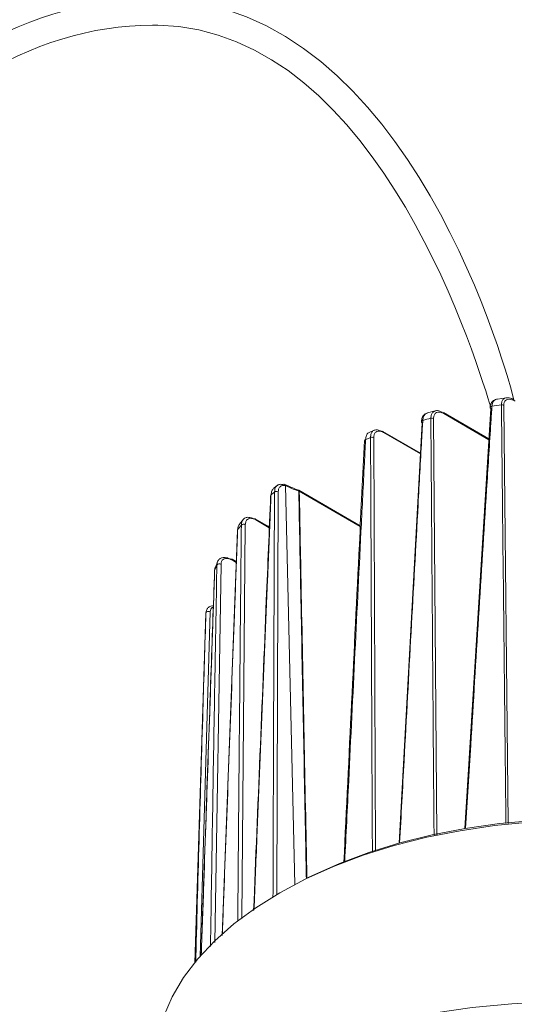
# Model space of a CAD drawing. Units: inches. Extents: x 0 to 210, y 78 to 219.
# Drawn here: x 127 to 146, y 151 to 188 of the extents above; entities that cross this region are included whole.
import ezdxf

# ---------------------------------------------------------------- set-up
doc = ezdxf.new("R2010")
doc.units = ezdxf.units.IN
doc.header["$MEASUREMENT"] = 0

# ---------------------------------------------------------------- blocks, each defined once
blk = doc.blocks.new('block 18')
at = {"color": 7, "lineweight": 9}
blk.add_lwpolyline([(138.007, 155.672), (137.791, 155.565)], dxfattribs=at)
blk = doc.blocks.new('block 17')
blk.add_blockref('block 18', (0, 0))
blk = doc.blocks.new('block 82')
at = {"color": 7, "lineweight": 9}
blk.add_open_spline([(140.107, 172.174), (140.042, 170.866), (139.976, 169.559), (139.912, 168.252), (139.714, 164.252), (139.521, 160.25), (139.327, 156.249)], degree=3, knots=[0, 0, 0, 0, 1, 1, 1, 2, 2, 2, 2], dxfattribs=at)
blk = doc.blocks.new('block 81')
blk.add_blockref('block 82', (0, 0))
blk = doc.blocks.new('block 88')
at = {"color": 7, "lineweight": 9}
blk.add_lwpolyline([(134.113, 165.653), (133.691, 152.445)], dxfattribs=at)
blk = doc.blocks.new('block 87')
blk.add_blockref('block 88', (0, 0))
blk = doc.blocks.new('block 90')
at = {"color": 7, "lineweight": 9}
blk.add_open_spline([(136.558, 170.091), (136.504, 168.778), (136.45, 167.464), (136.396, 166.15), (136.235, 162.239), (136.075, 158.328), (135.916, 154.417)], degree=3, knots=[0, 0, 0, 0, 1, 1, 1, 2, 2, 2, 2], dxfattribs=at)
blk = doc.blocks.new('block 89')
blk.add_blockref('block 90', (0, 0))
blk = doc.blocks.new('block 100')
at = {"color": 7, "lineweight": 9}
blk.add_lwpolyline([(135.305, 168.785), (134.727, 153.478)], dxfattribs=at)
blk = doc.blocks.new('block 99')
blk.add_blockref('block 100', (0, 0))
blk = doc.blocks.new('block 102')
at = {"color": 7, "lineweight": 9}
blk.add_open_spline([(134.441, 167.254), (134.395, 165.935), (134.348, 164.616), (134.303, 163.297), (134.18, 159.77), (134.058, 156.242), (133.935, 152.715)], degree=3, knots=[0, 0, 0, 0, 1, 1, 1, 2, 2, 2, 2], dxfattribs=at)
blk = doc.blocks.new('block 101')
blk.add_blockref('block 102', (0, 0))
blk = doc.blocks.new('block 112')
at = {"color": 7, "lineweight": 9}
blk.add_lwpolyline([(145.465, 173.788), (145.127, 173.745)], dxfattribs=at)
blk = doc.blocks.new('block 111')
blk.add_blockref('block 112', (0, 0))
blk = doc.blocks.new('block 114')
at = {"color": 7, "lineweight": 9}
blk.add_open_spline([(145.755, 173.712), (145.727, 173.729), (145.698, 173.746), (145.67, 173.76), (145.609, 173.79), (145.543, 173.806), (145.486, 173.792), (145.479, 173.79), (145.472, 173.788), (145.465, 173.786)], degree=3, knots=[0, 0, 0, 0, 1, 1, 1, 2, 2, 2, 3, 3, 3, 3], dxfattribs=at)
blk = doc.blocks.new('block 113')
blk.add_blockref('block 114', (0, 0))
blk = doc.blocks.new('block 118')
at = {"color": 7, "lineweight": 9}
blk.add_open_spline([(145.135, 173.743), (145.091, 173.735), (145.048, 173.728), (145.011, 173.708), (144.969, 173.687), (144.935, 173.651), (144.908, 173.61), (144.88, 173.568), (144.858, 173.519), (144.856, 173.462), (144.854, 173.445), (144.856, 173.427), (144.856, 173.408)], degree=3, knots=[0, 0, 0, 0, 1, 1, 1, 2, 2, 2, 3, 3, 3, 4, 4, 4, 4], dxfattribs=at)
blk = doc.blocks.new('block 117')
blk.add_blockref('block 118', (0, 0))
blk = doc.blocks.new('block 122')
at = {"color": 7, "lineweight": 9}
blk.add_lwpolyline([(142.775, 173.295), (142.489, 173.221)], dxfattribs=at)
blk = doc.blocks.new('block 121')
blk.add_blockref('block 122', (0, 0))
blk = doc.blocks.new('block 124')
at = {"color": 7, "lineweight": 9}
blk.add_open_spline([(143.047, 173.242), (143.016, 173.26), (142.985, 173.277), (142.952, 173.29), (142.896, 173.312), (142.838, 173.319), (142.79, 173.299), (142.785, 173.297), (142.781, 173.295), (142.775, 173.293)], degree=3, knots=[0, 0, 0, 0, 1, 1, 1, 2, 2, 2, 3, 3, 3, 3], dxfattribs=at)
blk = doc.blocks.new('block 123')
blk.add_blockref('block 124', (0, 0))
blk = doc.blocks.new('block 128')
at = {"color": 7, "lineweight": 9}
blk.add_open_spline([(142.488, 173.218), (142.45, 173.204), (142.41, 173.19), (142.377, 173.166), (142.337, 173.137), (142.306, 173.093), (142.287, 173.043), (142.27, 172.996), (142.263, 172.945), (142.256, 172.893)], degree=3, knots=[0, 0, 0, 0, 1, 1, 1, 2, 2, 2, 3, 3, 3, 3], dxfattribs=at)
blk = doc.blocks.new('block 127')
blk.add_blockref('block 128', (0, 0))
blk = doc.blocks.new('block 130')
at = {"color": 7, "lineweight": 9}
blk.add_lwpolyline([(144.808, 172.239), (143.086, 173.233)], dxfattribs=at)
blk = doc.blocks.new('block 129')
blk.add_blockref('block 130', (0, 0))
blk = doc.blocks.new('block 132')
at = {"color": 7, "lineweight": 9}
blk.add_lwpolyline([(140.479, 172.568), (140.305, 172.499)], dxfattribs=at)
blk = doc.blocks.new('block 131')
blk.add_blockref('block 132', (0, 0))
blk = doc.blocks.new('block 134')
at = {"color": 7, "lineweight": 9}
blk.add_lwpolyline([(142.219, 171.704), (140.803, 172.521)], dxfattribs=at)
blk = doc.blocks.new('block 133')
blk.add_blockref('block 134', (0, 0))
blk = doc.blocks.new('block 138')
at = {"color": 7, "lineweight": 9}
blk.add_lwpolyline([(136.82, 170.491), (136.679, 170.372)], dxfattribs=at)
blk = doc.blocks.new('block 137')
blk.add_blockref('block 138', (0, 0))
blk = doc.blocks.new('block 140')
at = {"color": 7, "lineweight": 9}
blk.add_open_spline([(137.197, 170.475), (137.149, 170.5), (137.109, 170.513), (137.069, 170.525)], degree=3, dxfattribs=at)
blk = doc.blocks.new('block 139')
blk.add_blockref('block 140', (0, 0))
blk = doc.blocks.new('block 142')
at = {"color": 7, "lineweight": 9}
blk.add_open_spline([(137.604, 170.306), (137.533, 170.331), (137.462, 170.356), (137.395, 170.384), (137.327, 170.412), (137.263, 170.444), (137.197, 170.475)], degree=3, knots=[0, 0, 0, 0, 1, 1, 1, 2, 2, 2, 2], dxfattribs=at)
blk = doc.blocks.new('block 141')
blk.add_blockref('block 142', (0, 0))
blk = doc.blocks.new('block 144')
at = {"color": 7, "lineweight": 9}
blk.add_open_spline([(137.622, 170.298), (137.616, 170.302), (137.61, 170.304), (137.604, 170.306)], degree=3, dxfattribs=at)
blk = doc.blocks.new('block 143')
blk.add_blockref('block 144', (0, 0))
blk = doc.blocks.new('block 146')
at = {"color": 7, "lineweight": 9}
blk.add_lwpolyline([(139.948, 168.956), (137.622, 170.298)], dxfattribs=at)
blk = doc.blocks.new('block 145')
blk.add_blockref('block 146', (0, 0))
blk = doc.blocks.new('block 148')
at = {"color": 7, "lineweight": 9}
blk.add_lwpolyline([(135.533, 169.209), (135.381, 169.011)], dxfattribs=at)
blk = doc.blocks.new('block 147')
blk.add_blockref('block 148', (0, 0))
blk = doc.blocks.new('block 150')
at = {"color": 7, "lineweight": 9}
blk.add_lwpolyline([(136.509, 168.911), (135.974, 169.22)], dxfattribs=at)
blk = doc.blocks.new('block 149')
blk.add_blockref('block 150', (0, 0))
blk = doc.blocks.new('block 152')
at = {"color": 7, "lineweight": 9}
blk.add_lwpolyline([(134.559, 167.62), (134.471, 167.388)], dxfattribs=at)
blk = doc.blocks.new('block 151')
blk.add_blockref('block 152', (0, 0))
blk = doc.blocks.new('block 154')
at = {"color": 7, "lineweight": 9}
blk.add_lwpolyline([(135.261, 167.603), (135.1, 167.695)], dxfattribs=at)
blk = doc.blocks.new('block 153')
blk.add_blockref('block 154', (0, 0))
blk = doc.blocks.new('block 266')
at = {"color": 7, "lineweight": 9}
blk.add_lwpolyline([(133.612, 147.471), (134.726, 148.068), (135.913, 148.618), (137.166, 149.115), (138.479, 149.559), (139.843, 149.946), (141.253, 150.275), (142.701, 150.543), (144.179, 150.749), (145.68, 150.893), (147.195, 150.973), (148.715, 150.989), (150.234, 150.941), (151.742, 150.829), (153.233, 150.654), (154.696, 150.417), (156.127, 150.118), (157.515, 149.76), (158.855, 149.344), (160.139, 148.873), (161.359, 148.349), (162.51, 147.776), (163.586, 147.155), (164.58, 146.49), (165.487, 145.785), (166.303, 145.044), (167.023, 144.271), (167.644, 143.47), (168.161, 142.644), (168.572, 141.799), (168.875, 140.938), (169.069, 140.068), (169.153, 139.191), (169.156, 138.971)], dxfattribs=at)
blk = doc.blocks.new('block 265')
blk.add_blockref('block 266', (0, 0))
blk = doc.blocks.new('block 278')
at = {"color": 7, "lineweight": 9}
blk.add_lwpolyline([(136.901, 155.088), (135.995, 154.52), (135.174, 153.911), (134.444, 153.266), (133.807, 152.587), (133.27, 151.881), (132.836, 151.151), (132.509, 150.403), (132.288, 149.642), (132.179, 148.873), (132.169, 148.717)], dxfattribs=at)
blk = doc.blocks.new('block 277')
blk.add_blockref('block 278', (0, 0))
blk = doc.blocks.new('block 282')
at = {"color": 7, "lineweight": 9}
blk.add_lwpolyline([(152.161, 157.557), (151.654, 157.624), (150.335, 157.75), (149.003, 157.814), (147.667, 157.814), (146.335, 157.75), (145.016, 157.624), (143.721, 157.434), (142.456, 157.184), (141.233, 156.874), (140.058, 156.507), (138.938, 156.085), (137.883, 155.61), (136.901, 155.088)], dxfattribs=at)
blk = doc.blocks.new('block 281')
blk.add_blockref('block 282', (0, 0))
blk = doc.blocks.new('block 348')
at = {"color": 7, "lineweight": 9}
blk.add_lwpolyline([(138.007, 155.672), (138.113, 155.724), (139.16, 156.193), (140.273, 156.611), (141.441, 156.972), (142.659, 157.276), (143.916, 157.52), (145.204, 157.703), (146.514, 157.823), (147.838, 157.879), (149.164, 157.871), (150.485, 157.799), (151.791, 157.663), (152.176, 157.611)], dxfattribs=at)
blk = doc.blocks.new('block 347')
blk.add_blockref('block 348', (0, 0))
blk = doc.blocks.new('block 1418')
at = {"color": 7, "lineweight": 9}
blk.add_open_spline([(140.335, 172.291), (140.273, 172.266), (140.208, 172.241), (140.146, 172.215)], degree=3, dxfattribs=at)
blk = doc.blocks.new('block 1417')
blk.add_blockref('block 1418', (0, 0))
blk = doc.blocks.new('block 1420')
at = {"color": 7, "lineweight": 9}
blk.add_open_spline([(142.613, 173.019), (142.511, 172.993), (142.41, 172.966), (142.308, 172.939)], degree=3, dxfattribs=at)
blk = doc.blocks.new('block 1419')
blk.add_blockref('block 1420', (0, 0))
blk = doc.blocks.new('block 1422')
at = {"color": 7, "lineweight": 9}
blk.add_open_spline([(145.281, 173.522), (145.162, 173.506), (145.042, 173.49), (144.922, 173.473)], degree=3, dxfattribs=at)
blk = doc.blocks.new('block 1421')
blk.add_blockref('block 1422', (0, 0))
blk = doc.blocks.new('block 1442')
at = {"color": 7, "lineweight": 9}
blk.add_open_spline([(145.368, 173.507), (145.341, 173.521), (145.311, 173.526), (145.281, 173.522)], degree=3, dxfattribs=at)
blk = doc.blocks.new('block 1441')
blk.add_blockref('block 1442', (0, 0))
blk = doc.blocks.new('block 1444')
at = {"color": 7, "lineweight": 9}
blk.add_lwpolyline([(143.896, 157.514), (144.878, 173.383)], dxfattribs=at)
blk = doc.blocks.new('block 1443')
blk.add_blockref('block 1444', (0, 0))
blk = doc.blocks.new('block 1446')
at = {"color": 7, "lineweight": 9}
blk.add_lwpolyline([(144.922, 173.473), (144.9, 173.469), (144.88, 173.461), (144.864, 173.45), (144.856, 173.438), (144.851, 173.423), (144.854, 173.408), (144.864, 173.395), (144.878, 173.383)], dxfattribs=at)
blk = doc.blocks.new('block 1445')
blk.add_blockref('block 1446', (0, 0))
blk = doc.blocks.new('block 1448')
at = {"color": 7, "lineweight": 9}
blk.add_open_spline([(145.798, 173.667), (145.745, 173.693), (145.691, 173.719), (145.64, 173.732), (145.597, 173.742), (145.557, 173.742), (145.522, 173.734), (145.491, 173.728), (145.462, 173.715), (145.438, 173.695), (145.415, 173.676), (145.396, 173.65), (145.385, 173.619), (145.374, 173.586), (145.371, 173.547), (145.368, 173.507)], degree=3, knots=[0, 0, 0, 0, 1, 1, 1, 2, 2, 2, 3, 3, 3, 4, 4, 4, 5, 5, 5, 5], dxfattribs=at)
blk = doc.blocks.new('block 1447')
blk.add_blockref('block 1448', (0, 0))
blk = doc.blocks.new('block 1452')
at = {"color": 7, "lineweight": 9}
blk.add_open_spline([(142.715, 173.008), (142.684, 173.025), (142.647, 173.029), (142.613, 173.019)], degree=3, dxfattribs=at)
blk = doc.blocks.new('block 1451')
blk.add_blockref('block 1452', (0, 0))
blk = doc.blocks.new('block 1454')
at = {"color": 7, "lineweight": 9}
blk.add_open_spline([(143.104, 173.193), (143.069, 173.211), (143.033, 173.228), (142.998, 173.239), (142.956, 173.252), (142.916, 173.255), (142.881, 173.249), (142.847, 173.244), (142.817, 173.231), (142.793, 173.21), (142.767, 173.19), (142.747, 173.163), (142.735, 173.128), (142.724, 173.093), (142.72, 173.05), (142.715, 173.008)], degree=3, knots=[0, 0, 0, 0, 1, 1, 1, 2, 2, 2, 3, 3, 3, 4, 4, 4, 5, 5, 5, 5], dxfattribs=at)
blk = doc.blocks.new('block 1453')
blk.add_blockref('block 1454', (0, 0))
blk = doc.blocks.new('block 1456')
at = {"color": 7, "lineweight": 9}
blk.add_lwpolyline([(141.417, 156.964), (142.281, 172.852)], dxfattribs=at)
blk = doc.blocks.new('block 1455')
blk.add_blockref('block 1456', (0, 0))
blk = doc.blocks.new('block 1458')
at = {"color": 7, "lineweight": 9}
blk.add_open_spline([(142.308, 172.939), (142.308, 172.939), (142.289, 172.933), (142.289, 172.933), (142.289, 172.933), (142.273, 172.924), (142.273, 172.924), (142.273, 172.924), (142.261, 172.914), (142.261, 172.914), (142.261, 172.914), (142.256, 172.901), (142.256, 172.901), (142.256, 172.901), (142.254, 172.893), (142.254, 172.893), (142.254, 172.888), (142.259, 172.875), (142.259, 172.875), (142.259, 172.875), (142.267, 172.863), (142.267, 172.863), (142.267, 172.863), (142.281, 172.852), (142.281, 172.852)], degree=3, knots=[0, 0, 0, 0, 1, 1, 1, 2, 2, 2, 3, 3, 3, 4, 4, 4, 5, 5, 5, 6, 6, 6, 7, 7, 7, 8, 8, 8, 8], dxfattribs=at)
blk = doc.blocks.new('block 1457')
blk.add_blockref('block 1458', (0, 0))
blk = doc.blocks.new('block 1462')
at = {"color": 7, "lineweight": 9}
blk.add_open_spline([(140.146, 172.215), (140.126, 172.211), (140.11, 172.195), (140.107, 172.174)], degree=3, dxfattribs=at)
blk = doc.blocks.new('block 1461')
blk.add_blockref('block 1462', (0, 0))
blk = doc.blocks.new('block 1464')
at = {"color": 7, "lineweight": 9}
blk.add_open_spline([(140.453, 172.284), (140.416, 172.304), (140.374, 172.306), (140.335, 172.291)], degree=3, dxfattribs=at)
blk = doc.blocks.new('block 1463')
blk.add_blockref('block 1464', (0, 0))
blk = doc.blocks.new('block 1466')
at = {"color": 7, "lineweight": 9}
blk.add_open_spline([(140.822, 172.481), (140.795, 172.494), (140.768, 172.508), (140.741, 172.518), (140.7, 172.532), (140.66, 172.537), (140.626, 172.532), (140.59, 172.528), (140.559, 172.516), (140.533, 172.495), (140.508, 172.474), (140.486, 172.445), (140.473, 172.409), (140.46, 172.373), (140.458, 172.328), (140.453, 172.284)], degree=3, knots=[0, 0, 0, 0, 1, 1, 1, 2, 2, 2, 3, 3, 3, 4, 4, 4, 5, 5, 5, 5], dxfattribs=at)
blk = doc.blocks.new('block 1465')
blk.add_blockref('block 1466', (0, 0))
blk = doc.blocks.new('block 1468')
at = {"color": 7, "lineweight": 9}
blk.add_lwpolyline([(137.217, 170.434), (137.123, 170.472)], dxfattribs=at)
blk = doc.blocks.new('block 1467')
blk.add_blockref('block 1468', (0, 0))
blk = doc.blocks.new('block 1470')
at = {"color": 7, "lineweight": 9}
blk.add_open_spline([(137.217, 170.434), (137.347, 170.368), (137.482, 170.312), (137.622, 170.266)], degree=3, dxfattribs=at)
blk = doc.blocks.new('block 1469')
blk.add_blockref('block 1470', (0, 0))
blk = doc.blocks.new('block 1476')
at = {"color": 7, "lineweight": 9}
blk.add_open_spline([(137.123, 170.472), (137.083, 170.479), (137.042, 170.486), (137.007, 170.481), (136.972, 170.476), (136.941, 170.459), (136.915, 170.434), (136.891, 170.409), (136.871, 170.378), (136.861, 170.338), (136.853, 170.308), (136.85, 170.271), (136.847, 170.236)], degree=3, knots=[0, 0, 0, 0, 1, 1, 1, 2, 2, 2, 3, 3, 3, 4, 4, 4, 4], dxfattribs=at)
blk = doc.blocks.new('block 1475')
blk.add_blockref('block 1476', (0, 0))
blk = doc.blocks.new('block 1478')
at = {"color": 7, "lineweight": 9}
blk.add_open_spline([(136.847, 170.236), (136.801, 170.261), (136.747, 170.259), (136.704, 170.229)], degree=3, dxfattribs=at)
blk = doc.blocks.new('block 1477')
blk.add_blockref('block 1478', (0, 0))
blk = doc.blocks.new('block 1480')
at = {"color": 7, "lineweight": 9}
blk.add_open_spline([(135.452, 168.981), (135.405, 168.923), (135.358, 168.865), (135.312, 168.805)], degree=3, dxfattribs=at)
blk = doc.blocks.new('block 1479')
blk.add_blockref('block 1480', (0, 0))
blk = doc.blocks.new('block 1482')
at = {"color": 7, "lineweight": 9}
blk.add_open_spline([(136.704, 170.229), (136.66, 170.193), (136.618, 170.157), (136.574, 170.12)], degree=3, dxfattribs=at)
blk = doc.blocks.new('block 1481')
blk.add_blockref('block 1482', (0, 0))
blk = doc.blocks.new('block 1484')
at = {"color": 7, "lineweight": 9}
blk.add_open_spline([(134.527, 167.471), (134.498, 167.403), (134.469, 167.334), (134.442, 167.264)], degree=3, dxfattribs=at)
blk = doc.blocks.new('block 1483')
blk.add_blockref('block 1484', (0, 0))
blk = doc.blocks.new('block 1486')
at = {"color": 7, "lineweight": 9}
blk.add_open_spline([(136.574, 170.12), (136.565, 170.113), (136.559, 170.103), (136.558, 170.091)], degree=3, dxfattribs=at)
blk = doc.blocks.new('block 1485')
blk.add_blockref('block 1486', (0, 0))
blk = doc.blocks.new('block 1488')
at = {"color": 7, "lineweight": 9}
blk.add_open_spline([(137.642, 170.258), (137.634, 170.261), (137.628, 170.264), (137.622, 170.266)], degree=3, dxfattribs=at)
blk = doc.blocks.new('block 1487')
blk.add_blockref('block 1488', (0, 0))
blk = doc.blocks.new('block 1494')
at = {"color": 7, "lineweight": 9}
blk.add_open_spline([(135.601, 168.996), (135.554, 169.026), (135.493, 169.019), (135.452, 168.981)], degree=3, dxfattribs=at)
blk = doc.blocks.new('block 1493')
blk.add_blockref('block 1494', (0, 0))
blk = doc.blocks.new('block 1496')
at = {"color": 7, "lineweight": 9}
blk.add_open_spline([(135.994, 169.179), (135.961, 169.195), (135.929, 169.211), (135.897, 169.222), (135.855, 169.236), (135.813, 169.24), (135.776, 169.236), (135.741, 169.231), (135.71, 169.219), (135.684, 169.198), (135.658, 169.178), (135.637, 169.151), (135.624, 169.117), (135.611, 169.082), (135.606, 169.039), (135.601, 168.996)], degree=3, knots=[0, 0, 0, 0, 1, 1, 1, 2, 2, 2, 3, 3, 3, 4, 4, 4, 5, 5, 5, 5], dxfattribs=at)
blk = doc.blocks.new('block 1495')
blk.add_blockref('block 1496', (0, 0))
blk = doc.blocks.new('block 1500')
at = {"color": 7, "lineweight": 9}
blk.add_open_spline([(135.312, 168.805), (135.308, 168.799), (135.305, 168.792), (135.305, 168.785)], degree=3, dxfattribs=at)
blk = doc.blocks.new('block 1499')
blk.add_blockref('block 1500', (0, 0))
blk = doc.blocks.new('block 1502')
at = {"color": 7, "lineweight": 9}
blk.add_open_spline([(134.683, 167.497), (134.632, 167.531), (134.565, 167.52), (134.527, 167.471)], degree=3, dxfattribs=at)
blk = doc.blocks.new('block 1501')
blk.add_blockref('block 1502', (0, 0))
blk = doc.blocks.new('block 1504')
at = {"color": 7, "lineweight": 9}
blk.add_open_spline([(135.119, 167.654), (135.072, 167.677), (135.025, 167.701), (134.979, 167.713), (134.935, 167.726), (134.892, 167.728), (134.854, 167.723), (134.82, 167.717), (134.79, 167.705), (134.763, 167.685), (134.738, 167.667), (134.718, 167.642), (134.706, 167.61), (134.693, 167.577), (134.687, 167.537), (134.683, 167.497)], degree=3, knots=[0, 0, 0, 0, 1, 1, 1, 2, 2, 2, 3, 3, 3, 4, 4, 4, 5, 5, 5, 5], dxfattribs=at)
blk = doc.blocks.new('block 1503')
blk.add_blockref('block 1504', (0, 0))
blk = doc.blocks.new('block 1506')
at = {"color": 7, "lineweight": 9}
blk.add_open_spline([(134.442, 167.264), (134.441, 167.258), (134.441, 167.254), (134.441, 167.254)], degree=3, dxfattribs=at)
blk = doc.blocks.new('block 1505')
blk.add_blockref('block 1506', (0, 0))
blk = doc.blocks.new('block 1508')
at = {"color": 7, "lineweight": 9}
blk.add_lwpolyline([(134.273, 165.704), (134.252, 165.715), (134.226, 165.721), (134.199, 165.722), (134.173, 165.719), (134.149, 165.71), (134.131, 165.698), (134.119, 165.683), (134.113, 165.667)], dxfattribs=at)
blk = doc.blocks.new('block 1507')
blk.add_blockref('block 1508', (0, 0))
blk = doc.blocks.new('block 1514')
at = {"color": 7, "lineweight": 9}
blk.add_open_spline([(145.127, 173.744), (145.123, 173.745), (145.12, 173.745), (145.117, 173.745), (145.077, 173.747), (145.046, 173.726), (145.018, 173.7), (144.991, 173.675), (144.967, 173.647), (144.952, 173.609), (144.937, 173.57), (144.93, 173.522), (144.922, 173.473)], degree=3, knots=[0, 0, 0, 0, 1, 1, 1, 2, 2, 2, 3, 3, 3, 4, 4, 4, 4], dxfattribs=at)
blk = doc.blocks.new('block 1513')
blk.add_blockref('block 1514', (0, 0))
blk = doc.blocks.new('block 1518')
at = {"color": 7, "lineweight": 9}
blk.add_open_spline([(142.491, 173.217), (142.462, 173.208), (142.434, 173.199), (142.41, 173.183), (142.378, 173.161), (142.354, 173.127), (142.338, 173.085), (142.323, 173.042), (142.316, 172.99), (142.308, 172.939)], degree=3, knots=[0, 0, 0, 0, 1, 1, 1, 2, 2, 2, 3, 3, 3, 3], dxfattribs=at)
blk = doc.blocks.new('block 1517')
blk.add_blockref('block 1518', (0, 0))
blk = doc.blocks.new('block 1520')
at = {"color": 7, "lineweight": 9}
blk.add_open_spline([(143.104, 173.193), (143.106, 173.208), (143.099, 173.224), (143.086, 173.233)], degree=3, dxfattribs=at)
blk = doc.blocks.new('block 1519')
blk.add_blockref('block 1520', (0, 0))
blk = doc.blocks.new('block 1522')
at = {"color": 7, "lineweight": 9}
blk.add_open_spline([(140.335, 172.291), (140.339, 172.343), (140.344, 172.395), (140.358, 172.437), (140.372, 172.48), (140.396, 172.514), (140.426, 172.538), (140.456, 172.561), (140.492, 172.576), (140.532, 172.581), (140.572, 172.586), (140.617, 172.58), (140.664, 172.562), (140.694, 172.55), (140.725, 172.533), (140.757, 172.516)], degree=3, knots=[0, 0, 0, 0, 1, 1, 1, 2, 2, 2, 3, 3, 3, 4, 4, 4, 5, 5, 5, 5], dxfattribs=at)
blk = doc.blocks.new('block 1521')
blk.add_blockref('block 1522', (0, 0))
blk = doc.blocks.new('block 1524')
at = {"color": 7, "lineweight": 9}
blk.add_open_spline([(140.803, 172.521), (140.788, 172.528), (140.769, 172.527), (140.757, 172.516)], degree=3, dxfattribs=at)
blk = doc.blocks.new('block 1523')
blk.add_blockref('block 1524', (0, 0))
blk = doc.blocks.new('block 1526')
at = {"color": 7, "lineweight": 9}
blk.add_open_spline([(140.309, 172.491), (140.289, 172.485), (140.269, 172.479), (140.254, 172.469), (140.22, 172.449), (140.194, 172.411), (140.179, 172.366), (140.161, 172.321), (140.154, 172.268), (140.146, 172.215)], degree=3, knots=[0, 0, 0, 0, 1, 1, 1, 2, 2, 2, 3, 3, 3, 3], dxfattribs=at)
blk = doc.blocks.new('block 1525')
blk.add_blockref('block 1526', (0, 0))
blk = doc.blocks.new('block 1528')
at = {"color": 7, "lineweight": 9}
blk.add_open_spline([(136.704, 170.229), (136.709, 170.271), (136.712, 170.313), (136.722, 170.349), (136.734, 170.396), (136.759, 170.435), (136.789, 170.464), (136.819, 170.493), (136.855, 170.514), (136.898, 170.52), (136.941, 170.528), (136.989, 170.52), (137.038, 170.513)], degree=3, knots=[0, 0, 0, 0, 1, 1, 1, 2, 2, 2, 3, 3, 3, 4, 4, 4, 4], dxfattribs=at)
blk = doc.blocks.new('block 1527')
blk.add_blockref('block 1528', (0, 0))
blk = doc.blocks.new('block 1530')
at = {"color": 7, "lineweight": 9}
blk.add_open_spline([(137.085, 170.521), (137.069, 170.525), (137.052, 170.523), (137.038, 170.513)], degree=3, dxfattribs=at)
blk = doc.blocks.new('block 1529')
blk.add_blockref('block 1530', (0, 0))
blk = doc.blocks.new('block 1532')
at = {"color": 7, "lineweight": 9}
blk.add_open_spline([(136.679, 170.371), (136.65, 170.341), (136.624, 170.311), (136.605, 170.271), (136.588, 170.229), (136.581, 170.174), (136.574, 170.12)], degree=3, knots=[0, 0, 0, 0, 1, 1, 1, 2, 2, 2, 2], dxfattribs=at)
blk = doc.blocks.new('block 1531')
blk.add_blockref('block 1532', (0, 0))
blk = doc.blocks.new('block 1534')
at = {"color": 7, "lineweight": 9}
blk.add_open_spline([(135.452, 168.981), (135.457, 169.032), (135.463, 169.082), (135.479, 169.124), (135.495, 169.166), (135.52, 169.199), (135.551, 169.223), (135.583, 169.249), (135.621, 169.265), (135.664, 169.272), (135.71, 169.279), (135.759, 169.276), (135.81, 169.261), (135.849, 169.25), (135.889, 169.233), (135.929, 169.215)], degree=3, knots=[0, 0, 0, 0, 1, 1, 1, 2, 2, 2, 3, 3, 3, 4, 4, 4, 5, 5, 5, 5], dxfattribs=at)
blk = doc.blocks.new('block 1533')
blk.add_blockref('block 1534', (0, 0))
blk = doc.blocks.new('block 1536')
at = {"color": 7, "lineweight": 9}
blk.add_open_spline([(135.974, 169.22), (135.96, 169.227), (135.941, 169.225), (135.929, 169.215)], degree=3, dxfattribs=at)
blk = doc.blocks.new('block 1535')
blk.add_blockref('block 1536', (0, 0))
blk = doc.blocks.new('block 1538')
at = {"color": 7, "lineweight": 9}
blk.add_open_spline([(135.385, 169.008), (135.369, 168.99), (135.354, 168.972), (135.344, 168.951), (135.324, 168.911), (135.318, 168.858), (135.312, 168.805)], degree=3, knots=[0, 0, 0, 0, 1, 1, 1, 2, 2, 2, 2], dxfattribs=at)
blk = doc.blocks.new('block 1537')
blk.add_blockref('block 1538', (0, 0))
blk = doc.blocks.new('block 1540')
at = {"color": 7, "lineweight": 9}
blk.add_open_spline([(134.527, 167.471), (134.532, 167.519), (134.538, 167.567), (134.553, 167.606), (134.569, 167.645), (134.595, 167.676), (134.623, 167.7), (134.654, 167.725), (134.692, 167.741), (134.733, 167.75), (134.78, 167.76), (134.831, 167.761), (134.885, 167.749), (134.939, 167.738), (134.996, 167.714), (135.053, 167.691)], degree=3, knots=[0, 0, 0, 0, 1, 1, 1, 2, 2, 2, 3, 3, 3, 4, 4, 4, 5, 5, 5, 5], dxfattribs=at)
blk = doc.blocks.new('block 1539')
blk.add_blockref('block 1540', (0, 0))
blk = doc.blocks.new('block 1542')
at = {"color": 7, "lineweight": 9}
blk.add_open_spline([(135.1, 167.695), (135.084, 167.702), (135.066, 167.701), (135.053, 167.691)], degree=3, dxfattribs=at)
blk = doc.blocks.new('block 1541')
blk.add_blockref('block 1542', (0, 0))
blk = doc.blocks.new('block 1544')
at = {"color": 7, "lineweight": 9}
blk.add_lwpolyline([(134.468, 167.388), (134.442, 167.264)], dxfattribs=at)
blk = doc.blocks.new('block 1543')
blk.add_blockref('block 1544', (0, 0))
blk = doc.blocks.new('block 1546')
at = {"color": 7, "lineweight": 9}
blk.add_open_spline([(134.113, 165.667), (134.121, 165.71), (134.126, 165.752), (134.142, 165.787), (134.156, 165.821), (134.179, 165.848), (134.206, 165.87), (134.243, 165.902), (134.287, 165.927), (134.341, 165.928), (134.358, 165.928), (134.375, 165.925), (134.394, 165.923)], degree=3, knots=[0, 0, 0, 0, 1, 1, 1, 2, 2, 2, 3, 3, 3, 4, 4, 4, 4], dxfattribs=at)
blk = doc.blocks.new('block 1545')
blk.add_blockref('block 1546', (0, 0))
blk = doc.blocks.new('block 1768')
at = {"color": 7, "lineweight": 9}
blk.add_open_spline([(140.146, 172.215), (140.144, 172.165), (140.142, 172.114), (140.139, 172.064), (140.129, 171.862), (140.119, 171.659), (140.109, 171.457), (140.068, 170.647), (140.028, 169.838), (139.988, 169.028), (139.827, 165.791), (139.666, 162.552), (139.508, 159.312), (139.458, 158.295), (139.408, 157.278), (139.359, 156.26)], degree=3, knots=[0, 0, 0, 0, 1, 1, 1, 2, 2, 2, 3, 3, 3, 4, 4, 4, 5, 5, 5, 5], dxfattribs=at)
blk = doc.blocks.new('block 1767')
blk.add_blockref('block 1768', (0, 0))
blk = doc.blocks.new('block 1770')
at = {"color": 7, "lineweight": 9}
blk.add_open_spline([(140.405, 156.619), (140.405, 156.661), (140.403, 156.702), (140.403, 156.744), (140.401, 157.537), (140.396, 158.329), (140.392, 159.121), (140.378, 162.291), (140.364, 165.46), (140.351, 168.628), (140.345, 169.849), (140.339, 171.07), (140.335, 172.291)], degree=3, knots=[0, 0, 0, 0, 1, 1, 1, 2, 2, 2, 3, 3, 3, 4, 4, 4, 4], dxfattribs=at)
blk = doc.blocks.new('block 1769')
blk.add_blockref('block 1770', (0, 0))
blk = doc.blocks.new('block 1772')
at = {"color": 7, "lineweight": 9}
blk.add_open_spline([(142.308, 172.939), (142.306, 172.889), (142.303, 172.838), (142.3, 172.788), (142.289, 172.586), (142.277, 172.385), (142.266, 172.183), (142.221, 171.376), (142.176, 170.569), (142.132, 169.762), (141.954, 166.535), (141.777, 163.306), (141.602, 160.077), (141.545, 159.041), (141.49, 158.004), (141.434, 156.968)], degree=3, knots=[0, 0, 0, 0, 1, 1, 1, 2, 2, 2, 3, 3, 3, 4, 4, 4, 5, 5, 5, 5], dxfattribs=at)
blk = doc.blocks.new('block 1771')
blk.add_blockref('block 1772', (0, 0))
blk = doc.blocks.new('block 1774')
at = {"color": 7, "lineweight": 9}
blk.add_open_spline([(142.734, 157.26), (142.733, 157.32), (142.733, 157.381), (142.733, 157.443), (142.725, 158.237), (142.72, 159.031), (142.714, 159.825), (142.689, 163), (142.665, 166.175), (142.64, 169.35), (142.632, 170.573), (142.622, 171.796), (142.613, 173.019)], degree=3, knots=[0, 0, 0, 0, 1, 1, 1, 2, 2, 2, 3, 3, 3, 4, 4, 4, 4], dxfattribs=at)
blk = doc.blocks.new('block 1773')
blk.add_blockref('block 1774', (0, 0))
blk = doc.blocks.new('block 1776')
at = {"color": 7, "lineweight": 9}
blk.add_open_spline([(144.922, 173.473), (144.92, 173.423), (144.915, 173.373), (144.912, 173.322), (144.9, 173.122), (144.887, 172.921), (144.874, 172.72), (144.823, 171.918), (144.772, 171.115), (144.722, 170.312), (144.518, 167.1), (144.317, 163.886), (144.121, 160.671), (144.055, 159.62), (143.991, 158.569), (143.927, 157.518)], degree=3, knots=[0, 0, 0, 0, 1, 1, 1, 2, 2, 2, 3, 3, 3, 4, 4, 4, 5, 5, 5, 5], dxfattribs=at)
blk = doc.blocks.new('block 1775')
blk.add_blockref('block 1776', (0, 0))
blk = doc.blocks.new('block 1778')
at = {"color": 7, "lineweight": 9}
blk.add_open_spline([(145.452, 157.701), (145.451, 157.749), (145.451, 157.797), (145.449, 157.844), (145.441, 158.64), (145.432, 159.435), (145.424, 160.23), (145.389, 163.412), (145.355, 166.592), (145.321, 169.774), (145.308, 171.023), (145.296, 172.272), (145.281, 173.522)], degree=3, knots=[0, 0, 0, 0, 1, 1, 1, 2, 2, 2, 3, 3, 3, 4, 4, 4, 4], dxfattribs=at)
blk = doc.blocks.new('block 1777')
blk.add_blockref('block 1778', (0, 0))
blk = doc.blocks.new('block 1800')
at = {"color": 7, "lineweight": 9}
blk.add_lwpolyline([(145.368, 173.507), (145.536, 157.711)], dxfattribs=at)
blk = doc.blocks.new('block 1799')
blk.add_blockref('block 1800', (0, 0))
blk = doc.blocks.new('block 1808')
at = {"color": 7, "lineweight": 9}
blk.add_lwpolyline([(142.715, 173.008), (142.835, 157.282)], dxfattribs=at)
blk = doc.blocks.new('block 1807')
blk.add_blockref('block 1808', (0, 0))
blk = doc.blocks.new('block 1810')
at = {"color": 7, "lineweight": 9}
blk.add_lwpolyline([(144.806, 172.21), (143.104, 173.193)], dxfattribs=at)
blk = doc.blocks.new('block 1809')
blk.add_blockref('block 1810', (0, 0))
blk = doc.blocks.new('block 1812')
at = {"color": 7, "lineweight": 9}
blk.add_lwpolyline([(140.453, 172.284), (140.52, 156.659)], dxfattribs=at)
blk = doc.blocks.new('block 1811')
blk.add_blockref('block 1812', (0, 0))
blk = doc.blocks.new('block 1814')
at = {"color": 7, "lineweight": 9}
blk.add_lwpolyline([(142.217, 171.675), (140.822, 172.481)], dxfattribs=at)
blk = doc.blocks.new('block 1813')
blk.add_blockref('block 1814', (0, 0))
blk = doc.blocks.new('block 1816')
at = {"color": 7, "lineweight": 9}
blk.add_lwpolyline([(137.123, 170.472), (137.469, 155.401)], dxfattribs=at)
blk = doc.blocks.new('block 1815')
blk.add_blockref('block 1816', (0, 0))
blk = doc.blocks.new('block 1818')
at = {"color": 7, "lineweight": 9}
blk.add_open_spline([(137.908, 155.623), (137.902, 155.936), (137.895, 156.25), (137.889, 156.564), (137.828, 159.763), (137.765, 162.96), (137.703, 166.159), (137.676, 167.528), (137.648, 168.897), (137.622, 170.266)], degree=3, knots=[0, 0, 0, 0, 1, 1, 1, 2, 2, 2, 3, 3, 3, 3], dxfattribs=at)
blk = doc.blocks.new('block 1817')
blk.add_blockref('block 1818', (0, 0))
blk = doc.blocks.new('block 1822')
at = {"color": 7, "lineweight": 9}
blk.add_lwpolyline([(136.847, 170.236), (136.79, 155.012)], dxfattribs=at)
blk = doc.blocks.new('block 1821')
blk.add_blockref('block 1822', (0, 0))
blk = doc.blocks.new('block 1824')
at = {"color": 7, "lineweight": 9}
blk.add_open_spline([(136.648, 154.916), (136.65, 155.463), (136.652, 156.01), (136.654, 156.556), (136.663, 159.71), (136.675, 162.864), (136.688, 166.016), (136.693, 167.42), (136.699, 168.825), (136.704, 170.229)], degree=3, knots=[0, 0, 0, 0, 1, 1, 1, 2, 2, 2, 3, 3, 3, 3], dxfattribs=at)
blk = doc.blocks.new('block 1823')
blk.add_blockref('block 1824', (0, 0))
blk = doc.blocks.new('block 1826')
at = {"color": 7, "lineweight": 9}
blk.add_open_spline([(135.316, 154.009), (135.322, 154.644), (135.326, 155.279), (135.332, 155.914), (135.358, 159.057), (135.386, 162.2), (135.416, 165.342), (135.427, 166.555), (135.439, 167.768), (135.452, 168.981)], degree=3, knots=[0, 0, 0, 0, 1, 1, 1, 2, 2, 2, 3, 3, 3, 3], dxfattribs=at)
blk = doc.blocks.new('block 1825')
blk.add_blockref('block 1826', (0, 0))
blk = doc.blocks.new('block 1828')
at = {"color": 7, "lineweight": 9}
blk.add_open_spline([(136.574, 170.12), (136.572, 170.069), (136.569, 170.019), (136.568, 169.967), (136.559, 169.764), (136.551, 169.561), (136.542, 169.357), (136.508, 168.544), (136.475, 167.731), (136.441, 166.917), (136.307, 163.663), (136.174, 160.409), (136.04, 157.154), (136.003, 156.245), (135.966, 155.336), (135.929, 154.426)], degree=3, knots=[0, 0, 0, 0, 1, 1, 1, 2, 2, 2, 3, 3, 3, 4, 4, 4, 5, 5, 5, 5], dxfattribs=at)
blk = doc.blocks.new('block 1827')
blk.add_blockref('block 1828', (0, 0))
blk = doc.blocks.new('block 1830')
at = {"color": 7, "lineweight": 9}
blk.add_open_spline([(133.728, 152.464), (133.729, 152.535), (133.73, 152.606), (133.733, 152.677), (133.816, 155.785), (133.904, 158.889), (133.999, 161.989), (134.037, 163.215), (134.075, 164.441), (134.113, 165.667)], degree=3, knots=[0, 0, 0, 0, 1, 1, 1, 2, 2, 2, 3, 3, 3, 3], dxfattribs=at)
blk = doc.blocks.new('block 1829')
blk.add_blockref('block 1830', (0, 0))
blk = doc.blocks.new('block 1832')
at = {"color": 7, "lineweight": 9}
blk.add_open_spline([(134.442, 167.264), (134.441, 167.213), (134.439, 167.162), (134.438, 167.111), (134.431, 166.907), (134.424, 166.703), (134.417, 166.499), (134.388, 165.683), (134.36, 164.866), (134.331, 164.05), (134.217, 160.783), (134.103, 157.517), (133.99, 154.25), (133.973, 153.739), (133.954, 153.227), (133.937, 152.716)], degree=3, knots=[0, 0, 0, 0, 1, 1, 1, 2, 2, 2, 3, 3, 3, 4, 4, 4, 5, 5, 5, 5], dxfattribs=at)
blk = doc.blocks.new('block 1831')
blk.add_blockref('block 1832', (0, 0))
blk = doc.blocks.new('block 1834')
at = {"color": 7, "lineweight": 9}
blk.add_open_spline([(134.286, 153.053), (134.293, 153.522), (134.302, 153.992), (134.308, 154.461), (134.357, 157.592), (134.408, 160.719), (134.462, 163.846), (134.484, 165.055), (134.505, 166.263), (134.527, 167.471)], degree=3, knots=[0, 0, 0, 0, 1, 1, 1, 2, 2, 2, 3, 3, 3, 3], dxfattribs=at)
blk = doc.blocks.new('block 1833')
blk.add_blockref('block 1834', (0, 0))
blk = doc.blocks.new('block 1836')
at = {"color": 7, "lineweight": 9}
blk.add_open_spline([(135.312, 168.805), (135.311, 168.754), (135.309, 168.703), (135.306, 168.652), (135.3, 168.448), (135.292, 168.245), (135.284, 168.041), (135.252, 167.226), (135.222, 166.411), (135.191, 165.596), (135.067, 162.335), (134.943, 159.075), (134.821, 155.815), (134.791, 155.037), (134.761, 154.261), (134.733, 153.483)], degree=3, knots=[0, 0, 0, 0, 1, 1, 1, 2, 2, 2, 3, 3, 3, 4, 4, 4, 5, 5, 5, 5], dxfattribs=at)
blk = doc.blocks.new('block 1835')
blk.add_blockref('block 1836', (0, 0))
blk = doc.blocks.new('block 1838')
at = {"color": 7, "lineweight": 9}
blk.add_open_spline([(137.642, 170.258), (137.667, 168.954), (137.693, 167.65), (137.718, 166.347), (137.789, 162.775), (137.859, 159.205), (137.929, 155.634)], degree=3, knots=[0, 0, 0, 0, 1, 1, 1, 2, 2, 2, 2], dxfattribs=at)
blk = doc.blocks.new('block 1837')
blk.add_blockref('block 1838', (0, 0))
blk = doc.blocks.new('block 1840')
at = {"color": 7, "lineweight": 9}
blk.add_lwpolyline([(139.946, 168.927), (137.642, 170.258)], dxfattribs=at)
blk = doc.blocks.new('block 1839')
blk.add_blockref('block 1840', (0, 0))
blk = doc.blocks.new('block 1842')
at = {"color": 7, "lineweight": 9}
blk.add_lwpolyline([(135.601, 168.996), (135.466, 154.112)], dxfattribs=at)
blk = doc.blocks.new('block 1841')
blk.add_blockref('block 1842', (0, 0))
blk = doc.blocks.new('block 1844')
at = {"color": 7, "lineweight": 9}
blk.add_lwpolyline([(136.508, 168.882), (135.994, 169.179)], dxfattribs=at)
blk = doc.blocks.new('block 1843')
blk.add_blockref('block 1844', (0, 0))
blk = doc.blocks.new('block 1854')
at = {"color": 7, "lineweight": 9}
blk.add_lwpolyline([(134.683, 167.497), (134.445, 153.206)], dxfattribs=at)
blk = doc.blocks.new('block 1853')
blk.add_blockref('block 1854', (0, 0))
blk = doc.blocks.new('block 1856')
at = {"color": 7, "lineweight": 9}
blk.add_lwpolyline([(135.26, 167.573), (135.119, 167.654)], dxfattribs=at)
blk = doc.blocks.new('block 1855')
blk.add_blockref('block 1856', (0, 0))
blk = doc.blocks.new('block 1858')
at = {"color": 7, "lineweight": 9}
blk.add_lwpolyline([(134.273, 165.704), (133.897, 152.678)], dxfattribs=at)
blk = doc.blocks.new('block 1857')
blk.add_blockref('block 1858', (0, 0))
blk = doc.blocks.new('block 1860')
at = {"color": 7, "lineweight": 9}
blk.add_open_spline([(134.392, 165.883), (134.378, 165.88), (134.364, 165.876), (134.351, 165.869), (134.327, 165.857), (134.308, 165.833), (134.296, 165.804), (134.284, 165.774), (134.278, 165.74), (134.273, 165.704)], degree=3, knots=[0, 0, 0, 0, 1, 1, 1, 2, 2, 2, 3, 3, 3, 3], dxfattribs=at)
blk = doc.blocks.new('block 1859')
blk.add_blockref('block 1860', (0, 0))
blk = doc.blocks.new('block 1868')
at = {"color": 7, "lineweight": 9}
blk.add_open_spline([(145.281, 173.522), (145.286, 173.568), (145.288, 173.615), (145.301, 173.653), (145.312, 173.69), (145.332, 173.718), (145.357, 173.742), (145.381, 173.766), (145.408, 173.786), (145.443, 173.787), (145.451, 173.787), (145.458, 173.786), (145.466, 173.786)], degree=3, knots=[0, 0, 0, 0, 1, 1, 1, 2, 2, 2, 3, 3, 3, 4, 4, 4, 4], dxfattribs=at)
blk = doc.blocks.new('block 1867')
blk.add_blockref('block 1868', (0, 0))
blk = doc.blocks.new('block 1870')
at = {"color": 7, "lineweight": 9}
blk.add_open_spline([(142.613, 173.019), (142.617, 173.069), (142.622, 173.118), (142.635, 173.16), (142.647, 173.201), (142.669, 173.235), (142.697, 173.255), (142.72, 173.274), (142.748, 173.282), (142.777, 173.292)], degree=3, knots=[0, 0, 0, 0, 1, 1, 1, 2, 2, 2, 3, 3, 3, 3], dxfattribs=at)
blk = doc.blocks.new('block 1869')
blk.add_blockref('block 1870', (0, 0))
blk = doc.blocks.new('block 1872')
at = {"color": 7, "lineweight": 9}
blk.add_open_spline([(140.822, 172.481), (140.823, 172.496), (140.816, 172.512), (140.803, 172.521)], degree=3, dxfattribs=at)
blk = doc.blocks.new('block 1871')
blk.add_blockref('block 1872', (0, 0))
blk = doc.blocks.new('block 1874')
at = {"color": 7, "lineweight": 9}
blk.add_open_spline([(137.123, 170.472), (137.12, 170.494), (137.105, 170.513), (137.085, 170.521)], degree=3, dxfattribs=at)
blk = doc.blocks.new('block 1873')
blk.add_blockref('block 1874', (0, 0))
blk = doc.blocks.new('block 1876')
at = {"color": 7, "lineweight": 9}
blk.add_open_spline([(137.217, 170.434), (137.218, 170.451), (137.212, 170.466), (137.197, 170.475)], degree=3, dxfattribs=at)
blk = doc.blocks.new('block 1875')
blk.add_blockref('block 1876', (0, 0))
blk = doc.blocks.new('block 1878')
at = {"color": 7, "lineweight": 9}
blk.add_open_spline([(137.622, 170.266), (137.624, 170.282), (137.617, 170.298), (137.604, 170.306)], degree=3, dxfattribs=at)
blk = doc.blocks.new('block 1877')
blk.add_blockref('block 1878', (0, 0))
blk = doc.blocks.new('block 1880')
at = {"color": 7, "lineweight": 9}
blk.add_open_spline([(137.642, 170.258), (137.642, 170.274), (137.634, 170.289), (137.622, 170.298)], degree=3, dxfattribs=at)
blk = doc.blocks.new('block 1879')
blk.add_blockref('block 1880', (0, 0))
blk = doc.blocks.new('block 1882')
at = {"color": 7, "lineweight": 9}
blk.add_open_spline([(135.994, 169.179), (135.995, 169.195), (135.987, 169.211), (135.974, 169.22)], degree=3, dxfattribs=at)
blk = doc.blocks.new('block 1881')
blk.add_blockref('block 1882', (0, 0))
blk = doc.blocks.new('block 1884')
at = {"color": 7, "lineweight": 9}
blk.add_open_spline([(135.119, 167.654), (135.12, 167.67), (135.113, 167.686), (135.1, 167.695)], degree=3, dxfattribs=at)
blk = doc.blocks.new('block 1883')
blk.add_blockref('block 1884', (0, 0))

msp = doc.modelspace()

# ---------------------------------------------------------------- linework, layer by layer
at = {"color": 7, "lineweight": 9}
for points in [[(118.886, 181.177), (122.81, 186.228), (127.58, 188.966), (132.318, 188.87)], [(132.318, 188.87), (141.926, 188.689), (145.621, 174.243), (145.752, 173.713)], [(144.88, 173.461), (144.508, 174.501), (140.832, 187.709), (132.3, 187.871)], [(145.288, 173.007), (145.288, 173.007), (145.288, 173.227), (145.288, 173.227)]]:
    msp.add_open_spline(points, degree=3, dxfattribs=at)
msp.add_open_spline([(132.3, 187.871), (132.23, 187.872), (132.158, 187.873), (132.089, 187.873), (122.863, 187.873), (114.292, 176.445), (111.656, 160.57)], degree=3, knots=[10, 10, 10, 10, 11, 11, 11, 12, 12, 12, 12], dxfattribs=at)

# ---------------------------------------------------------------- block references
for name in ['block 111', 'block 1867', 'block 113', 'block 1775', 'block 1445', 'block 117', 'block 1513', 'block 1421', 'block 1441', 'block 1777', 'block 1447', 'block 1799', 'block 127', 'block 1517', 'block 121', 'block 1869', 'block 1451', 'block 1453', 'block 123', 'block 129', 'block 1519', 'block 1809', 'block 1443', 'block 1455', 'block 1771', 'block 1457', 'block 1419', 'block 1773', 'block 1807', 'block 1525', 'block 1417', 'block 131', 'block 1521', 'block 1463', 'block 1769', 'block 1465', 'block 1811', 'block 1523', 'block 133', 'block 1871', 'block 1813', 'block 81', 'block 1767', 'block 1461', 'block 137', 'block 1527', 'block 1475', 'block 1529', 'block 139', 'block 1873', 'block 1467', 'block 1815', 'block 141', 'block 1875', 'block 1469', 'block 89', 'block 1827', 'block 1485', 'block 1531', 'block 1481', 'block 1823', 'block 1477', 'block 1821', 'block 143', 'block 1877', 'block 145', 'block 1879', 'block 1487', 'block 1817', 'block 1837', 'block 1839', 'block 1537', 'block 1479', 'block 1825', 'block 147', 'block 1533', 'block 1493', 'block 1841', 'block 1495', 'block 1535', 'block 149', 'block 1881', 'block 1843', 'block 99', 'block 1835', 'block 1499', 'block 1833', 'block 1483', 'block 1853', 'block 151', 'block 1539', 'block 1501', 'block 1503', 'block 1541', 'block 153', 'block 1883', 'block 1855', 'block 101', 'block 1831', 'block 1505', 'block 1543', 'block 87', 'block 1829', 'block 1857', 'block 1545', 'block 1507', 'block 1859', 'block 281', 'block 347', 'block 17', 'block 277', 'block 265']:
    msp.add_blockref(name, (0, 0))

doc.saveas('drawing.dxf')
